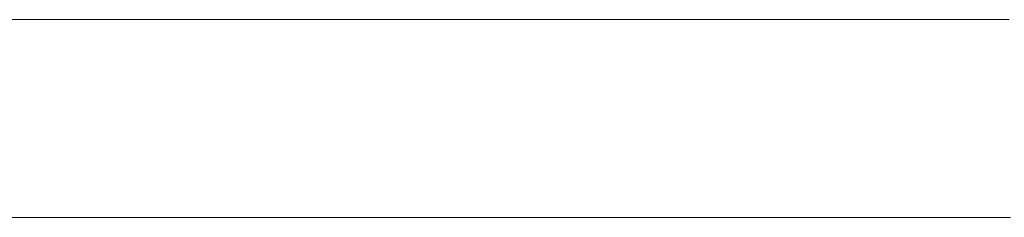
# Model space of a CAD drawing. Units: millimetres. Extents: x 0 to 24042, y 0 to 16800.
# Drawn here: x 16584 to 16654, y 1148 to 1162 of the extents above; entities that cross this region are included whole.
import ezdxf

# ---------------------------------------------------------------- set-up
doc = ezdxf.new("R2010")
doc.units = ezdxf.units.MM
doc.header["$MEASUREMENT"] = 0
doc.layers.add('(1) Shape lines', color=7, linetype='Continuous', lineweight=35)

# ---------------------------------------------------------------- blocks, each defined once
blk = doc.blocks.new('HATCH_188_8fccdc81-8460-427d-800d-de63e22dd6fd')
at = {"layer": '(1) Shape lines', "color": 0, "lineweight": 9}
for p, q in [((16590.847, 1162), (16574.164, 1162)), ((16590.847, 1148), (16575.025, 1148))]:
    blk.add_line(p, q, dxfattribs=at)
blk = doc.blocks.new('HATCH_191_6434450c-5a5b-43b4-9b3f-418bce8ae219')
at = {"layer": '(1) Shape lines', "color": 0, "lineweight": 9}
for p, q in [((16591.179, 1162), (16590.847, 1162)), ((16591.329, 1148), (16590.847, 1148))]:
    blk.add_line(p, q, dxfattribs=at)
blk = doc.blocks.new('HATCH_192_3cb73678-4a79-4f18-b69f-1e8e17a65ce1')
at = {"layer": '(1) Shape lines', "color": 0, "lineweight": 9}
for p, q in [((16594.12, 1162), (16591.179, 1162)), ((16594.12, 1148), (16591.329, 1148))]:
    blk.add_line(p, q, dxfattribs=at)
blk = doc.blocks.new('HATCH_195_12dc1156-4592-4336-8f2a-42bb3bbbbf9f')
at = {"layer": '(1) Shape lines', "color": 0, "lineweight": 9}
for p, q in [((16594.204, 1162), (16594.12, 1162)), ((16594.24, 1148), (16594.12, 1148))]:
    blk.add_line(p, q, dxfattribs=at)
blk = doc.blocks.new('HATCH_196_9071c5dc-49f5-4130-b806-617374160499')
at = {"layer": '(1) Shape lines', "color": 0, "lineweight": 9}
for p, q in [((16594.918, 1162), (16594.204, 1162)), ((16594.918, 1148), (16594.24, 1148))]:
    blk.add_line(p, q, dxfattribs=at)
blk = doc.blocks.new('HATCH_199_c13e2cc7-7515-41ba-9a75-1dbe1f7898d5')
at = {"layer": '(1) Shape lines', "color": 0, "lineweight": 9}
for p, q in [((16595.745, 1162), (16594.918, 1162)), ((16596.1, 1148), (16594.918, 1148))]:
    blk.add_line(p, q, dxfattribs=at)
blk = doc.blocks.new('HATCH_200_154ad88f-bbfe-4061-969a-a551198c9738')
at = {"layer": '(1) Shape lines', "color": 0, "lineweight": 9}
for p, q in [((16603.04, 1162), (16595.745, 1162)), ((16603.04, 1148), (16596.1, 1148))]:
    blk.add_line(p, q, dxfattribs=at)
blk = doc.blocks.new('HATCH_205_8ecd3f4f-c1da-4302-855d-46307611f037')
at = {"layer": '(1) Shape lines', "color": 0, "lineweight": 9}
for p, q in [((16603.598, 1162), (16603.04, 1162)), ((16603.816, 1148), (16603.04, 1148))]:
    blk.add_line(p, q, dxfattribs=at)
blk = doc.blocks.new('HATCH_206_2ac35318-66b6-4de5-a6a2-b0b9c272bacc')
at = {"layer": '(1) Shape lines', "color": 0, "lineweight": 9}
for p, q in [((16608.198, 1162), (16603.598, 1162)), ((16608.198, 1148), (16603.816, 1148))]:
    blk.add_line(p, q, dxfattribs=at)
blk = doc.blocks.new('HATCH_211_0e6778a3-54e5-4c0b-b08b-96b86a7dfc0e')
at = {"layer": '(1) Shape lines', "color": 0, "lineweight": 9}
for p, q in [((16608.331, 1162), (16608.198, 1162)), ((16608.38, 1148), (16608.198, 1148))]:
    blk.add_line(p, q, dxfattribs=at)
blk = doc.blocks.new('HATCH_212_4d0e5823-4eda-4ba2-a7f0-f16f4a8e9232')
at = {"layer": '(1) Shape lines', "color": 0, "lineweight": 9}
for p, q in [((16609.375, 1162), (16608.331, 1162)), ((16609.375, 1148), (16608.38, 1148))]:
    blk.add_line(p, q, dxfattribs=at)
blk = doc.blocks.new('HATCH_217_7c518218-547a-4474-aff1-e54832dec52b')
at = {"layer": '(1) Shape lines', "color": 0, "lineweight": 9}
for p, q in [((16609.636, 1162), (16609.375, 1162)), ((16609.732, 1148), (16609.375, 1148))]:
    blk.add_line(p, q, dxfattribs=at)
blk = doc.blocks.new('HATCH_218_5faf5c33-560f-46b3-82c0-38f31b4b7d1e')
at = {"layer": '(1) Shape lines', "color": 0, "lineweight": 9}
for p, q in [((16611.685, 1162), (16609.636, 1162)), ((16611.685, 1148), (16609.732, 1148))]:
    blk.add_line(p, q, dxfattribs=at)
blk = doc.blocks.new('HATCH_223_fe145d30-6833-47e1-957b-96685c59628c')
at = {"layer": '(1) Shape lines', "color": 0, "lineweight": 9}
for p, q in [((16611.906, 1162), (16611.685, 1162)), ((16611.984, 1148), (16611.685, 1148))]:
    blk.add_line(p, q, dxfattribs=at)
blk = doc.blocks.new('HATCH_224_3192c93b-c807-4412-a3ef-bd5d67a797c7')
at = {"layer": '(1) Shape lines', "color": 0, "lineweight": 9}
for p, q in [((16613.619, 1162), (16611.906, 1162)), ((16613.619, 1148), (16611.984, 1148))]:
    blk.add_line(p, q, dxfattribs=at)
blk = doc.blocks.new('HATCH_229_9a53ee47-a583-4394-bf86-8d50d23b5545')
at = {"layer": '(1) Shape lines', "color": 0, "lineweight": 9}
for p, q in [((16613.896, 1162), (16613.619, 1162)), ((16613.992, 1148), (16613.619, 1148))]:
    blk.add_line(p, q, dxfattribs=at)
blk = doc.blocks.new('HATCH_230_50f46d54-ffa3-4900-b472-846c0e4825b6')
at = {"layer": '(1) Shape lines', "color": 0, "lineweight": 9}
for p, q in [((16616.052, 1162), (16613.896, 1162)), ((16616.052, 1148), (16613.992, 1148))]:
    blk.add_line(p, q, dxfattribs=at)
blk = doc.blocks.new('HATCH_235_3d5f501d-08a5-4e8b-89da-57500ed44a58')
at = {"layer": '(1) Shape lines', "color": 0, "lineweight": 9}
for p, q in [((16616.144, 1162), (16616.052, 1162)), ((16616.175, 1148), (16616.052, 1148))]:
    blk.add_line(p, q, dxfattribs=at)
blk = doc.blocks.new('HATCH_236_9a644f32-d291-4ae4-9e09-43c6dba81f61')
at = {"layer": '(1) Shape lines', "color": 0, "lineweight": 9}
for p, q in [((16616.854, 1162), (16616.144, 1162)), ((16616.854, 1148), (16616.175, 1148))]:
    blk.add_line(p, q, dxfattribs=at)
blk = doc.blocks.new('HATCH_241_75ff9da6-ca27-4d17-8d79-9014332f2365')
at = {"layer": '(1) Shape lines', "color": 0, "lineweight": 9}
for p, q in [((16617.051, 1162), (16616.854, 1162)), ((16617.118, 1148), (16616.854, 1148))]:
    blk.add_line(p, q, dxfattribs=at)
blk = doc.blocks.new('HATCH_242_14942a1f-eb6c-4967-9105-85c34daff998')
at = {"layer": '(1) Shape lines', "color": 0, "lineweight": 9}
for p, q in [((16618.623, 1162), (16617.051, 1162)), ((16618.623, 1148), (16617.118, 1148))]:
    blk.add_line(p, q, dxfattribs=at)
blk = doc.blocks.new('HATCH_245_a9350892-7640-4d68-8b7f-e4493d7ec3f0')
at = {"layer": '(1) Shape lines', "color": 0, "lineweight": 9}
for p, q in [((16619.565, 1162), (16618.623, 1162)), ((16619.883, 1148), (16618.623, 1148))]:
    blk.add_line(p, q, dxfattribs=at)
blk = doc.blocks.new('HATCH_246_7a1c4b86-013d-4db5-bc3e-bf09e5c2f72c')
at = {"layer": '(1) Shape lines', "color": 0, "lineweight": 9}
for p, q in [((16630.435, 1162), (16619.565, 1162)), ((16630.435, 1148), (16619.883, 1148))]:
    blk.add_line(p, q, dxfattribs=at)
blk = doc.blocks.new('HATCH_251_5cbb0424-05bb-4226-8448-26535cb4b1f0')
at = {"layer": '(1) Shape lines', "color": 0, "lineweight": 9}
for p, q in [((16630.857, 1162), (16630.435, 1162)), ((16630.989, 1148), (16630.435, 1148))]:
    blk.add_line(p, q, dxfattribs=at)
blk = doc.blocks.new('HATCH_252_456ecfdf-f24d-4637-87f9-e0bb00a1bff5')
at = {"layer": '(1) Shape lines', "color": 0, "lineweight": 9}
for p, q in [((16635.358, 1162), (16630.857, 1162)), ((16635.358, 1148), (16630.989, 1148))]:
    blk.add_line(p, q, dxfattribs=at)
blk = doc.blocks.new('HATCH_257_e91befaa-12f3-45fb-b52c-c6076f794f63')
at = {"layer": '(1) Shape lines', "color": 0, "lineweight": 9}
for p, q in [((16635.658, 1162), (16635.358, 1162)), ((16635.748, 1148), (16635.358, 1148))]:
    blk.add_line(p, q, dxfattribs=at)
blk = doc.blocks.new('HATCH_258_5a8dd082-fa5d-4c66-a18d-bcfc1598f968')
at = {"layer": '(1) Shape lines', "color": 0, "lineweight": 9}
for p, q in [((16638.75, 1162), (16635.658, 1162)), ((16638.75, 1148), (16635.748, 1148))]:
    blk.add_line(p, q, dxfattribs=at)
blk = doc.blocks.new('HATCH_263_994cd8de-910d-467c-a28e-e3ebadd5944a')
at = {"layer": '(1) Shape lines', "color": 0, "lineweight": 9}
for p, q in [((16638.765, 1162), (16638.75, 1162)), ((16638.769, 1148), (16638.75, 1148))]:
    blk.add_line(p, q, dxfattribs=at)
blk = doc.blocks.new('HATCH_264_4564a98e-6640-474e-b34f-c4bdcd6933d5')
at = {"layer": '(1) Shape lines', "color": 0, "lineweight": 9}
for p, q in [((16638.914, 1162), (16638.765, 1162)), ((16638.914, 1148), (16638.769, 1148))]:
    blk.add_line(p, q, dxfattribs=at)
blk = doc.blocks.new('HATCH_269_68bbcb8a-69a6-4dd0-b5b0-09c522afbb68')
at = {"layer": '(1) Shape lines', "color": 0, "lineweight": 9}
for p, q in [((16638.966, 1162), (16638.914, 1162)), ((16638.981, 1148), (16638.914, 1148))]:
    blk.add_line(p, q, dxfattribs=at)
blk = doc.blocks.new('HATCH_270_694d064f-51b8-4ea6-bd07-6f5c8d799f5f')
at = {"layer": '(1) Shape lines', "color": 0, "lineweight": 9}
for p, q in [((16639.491, 1162), (16638.966, 1162)), ((16639.491, 1148), (16638.981, 1148))]:
    blk.add_line(p, q, dxfattribs=at)
blk = doc.blocks.new('HATCH_275_0f7c0a77-5776-48ca-9893-d68938c0ef18')
at = {"layer": '(1) Shape lines', "color": 0, "lineweight": 9}
for p, q in [((16639.6, 1162), (16639.491, 1162)), ((16639.632, 1148), (16639.491, 1148))]:
    blk.add_line(p, q, dxfattribs=at)
blk = doc.blocks.new('HATCH_276_17ea2dae-5fee-42bb-b855-1e906c6896b5')
at = {"layer": '(1) Shape lines', "color": 0, "lineweight": 9}
for p, q in [((16640.709, 1162), (16639.6, 1162)), ((16640.709, 1148), (16639.632, 1148))]:
    blk.add_line(p, q, dxfattribs=at)
blk = doc.blocks.new('HATCH_281_8c615e7f-de95-4c50-998c-46a0a8582f20')
at = {"layer": '(1) Shape lines', "color": 0, "lineweight": 9}
for p, q in [((16640.724, 1162), (16640.709, 1162)), ((16640.728, 1148), (16640.709, 1148))]:
    blk.add_line(p, q, dxfattribs=at)
blk = doc.blocks.new('HATCH_282_6807bdd4-c673-4740-9fad-a7675381aace')
at = {"layer": '(1) Shape lines', "color": 0, "lineweight": 9}
for p, q in [((16640.872, 1162), (16640.724, 1162)), ((16640.872, 1148), (16640.728, 1148))]:
    blk.add_line(p, q, dxfattribs=at)
blk = doc.blocks.new('HATCH_287_bb2d1990-4e12-4554-8582-f6fb9e3b6d9d')
at = {"layer": '(1) Shape lines', "color": 0, "lineweight": 9}
for p, q in [((16640.875, 1162), (16640.872, 1162)), ((16640.876, 1148), (16640.872, 1148))]:
    blk.add_line(p, q, dxfattribs=at)
blk = doc.blocks.new('HATCH_288_bac756b8-5a77-4812-84b9-638b53dbd373')
at = {"layer": '(1) Shape lines', "color": 0, "lineweight": 9}
for p, q in [((16640.901, 1162), (16640.875, 1162)), ((16640.901, 1148), (16640.876, 1148))]:
    blk.add_line(p, q, dxfattribs=at)
blk = doc.blocks.new('HATCH_293_a6abae98-76c1-487b-9d18-a7c562a298cd')
at = {"layer": '(1) Shape lines', "color": 0, "lineweight": 9}
for p, q in [((16641.045, 1162), (16640.901, 1162)), ((16641.087, 1148), (16640.901, 1148))]:
    blk.add_line(p, q, dxfattribs=at)
blk = doc.blocks.new('HATCH_294_69ada0ad-1909-490c-91c7-6fce79a06561')
at = {"layer": '(1) Shape lines', "color": 0, "lineweight": 9}
for p, q in [((16642.495, 1162), (16641.045, 1162)), ((16642.495, 1148), (16641.087, 1148))]:
    blk.add_line(p, q, dxfattribs=at)
blk = doc.blocks.new('HATCH_299_6e4de3b8-7e67-43c4-9ce4-4e97f87ffe2e')
at = {"layer": '(1) Shape lines', "color": 0, "lineweight": 9}
for p, q in [((16642.514, 1162), (16642.495, 1162)), ((16642.52, 1148), (16642.495, 1148))]:
    blk.add_line(p, q, dxfattribs=at)
blk = doc.blocks.new('HATCH_300_aabeea01-b112-47a3-87f7-fe75cb2e01cb')
at = {"layer": '(1) Shape lines', "color": 0, "lineweight": 9}
for p, q in [((16642.705, 1162), (16642.514, 1162)), ((16642.705, 1148), (16642.52, 1148))]:
    blk.add_line(p, q, dxfattribs=at)
blk = doc.blocks.new('HATCH_305_dcfa095f-c673-42fe-b66f-7720e657e433')
at = {"layer": '(1) Shape lines', "color": 0, "lineweight": 9}
for p, q in [((16642.808, 1162), (16642.705, 1162)), ((16642.838, 1148), (16642.705, 1148))]:
    blk.add_line(p, q, dxfattribs=at)
blk = doc.blocks.new('HATCH_306_76af8985-d593-4870-b399-6923f6a8decd')
at = {"layer": '(1) Shape lines', "color": 0, "lineweight": 9}
for p, q in [((16643.842, 1162), (16642.808, 1162)), ((16643.842, 1148), (16642.838, 1148))]:
    blk.add_line(p, q, dxfattribs=at)
blk = doc.blocks.new('HATCH_311_7b068efb-35f5-4433-934f-cc10e3aa8862')
at = {"layer": '(1) Shape lines', "color": 0, "lineweight": 9}
for p, q in [((16643.867, 1162), (16643.842, 1162)), ((16643.874, 1148), (16643.842, 1148))]:
    blk.add_line(p, q, dxfattribs=at)
blk = doc.blocks.new('HATCH_312_ea2b156b-4f74-435e-8237-182db1e3b7c8')
at = {"layer": '(1) Shape lines', "color": 0, "lineweight": 9}
for p, q in [((16644.115, 1162), (16643.867, 1162)), ((16644.115, 1148), (16643.874, 1148))]:
    blk.add_line(p, q, dxfattribs=at)
blk = doc.blocks.new('HATCH_317_f218076f-30b3-431e-ab79-b79824858f64')
at = {"layer": '(1) Shape lines', "color": 0, "lineweight": 9}
for p, q in [((16644.134, 1162), (16644.115, 1162)), ((16644.14, 1148), (16644.115, 1148))]:
    blk.add_line(p, q, dxfattribs=at)
blk = doc.blocks.new('HATCH_318_a186a31c-eb11-4ae0-9fa1-cd682e904de3')
at = {"layer": '(1) Shape lines', "color": 0, "lineweight": 9}
for p, q in [((16644.331, 1162), (16644.134, 1162)), ((16644.331, 1148), (16644.14, 1148))]:
    blk.add_line(p, q, dxfattribs=at)
blk = doc.blocks.new('HATCH_323_8003a729-83c2-4d2b-877b-0fe28326b8d6')
at = {"layer": '(1) Shape lines', "color": 0, "lineweight": 9}
for p, q in [((16644.445, 1162), (16644.331, 1162)), ((16644.478, 1148), (16644.331, 1148))]:
    blk.add_line(p, q, dxfattribs=at)
blk = doc.blocks.new('HATCH_324_0e741d66-2667-41c4-97e1-6f340c3c57bd')
at = {"layer": '(1) Shape lines', "color": 0, "lineweight": 9}
for p, q in [((16645.574, 1162), (16644.445, 1162)), ((16645.574, 1148), (16644.478, 1148))]:
    blk.add_line(p, q, dxfattribs=at)
blk = doc.blocks.new('HATCH_329_71a2ceae-9a4a-4e9e-9b87-726b2164f54f')
at = {"layer": '(1) Shape lines', "color": 0, "lineweight": 9}
for p, q in [((16645.594, 1162), (16645.574, 1162)), ((16645.6, 1148), (16645.574, 1148))]:
    blk.add_line(p, q, dxfattribs=at)
blk = doc.blocks.new('HATCH_330_525e41e8-06a4-49ab-ae32-cf29a08921f9')
at = {"layer": '(1) Shape lines', "color": 0, "lineweight": 9}
for p, q in [((16645.79, 1162), (16645.594, 1162)), ((16645.79, 1148), (16645.6, 1148))]:
    blk.add_line(p, q, dxfattribs=at)
blk = doc.blocks.new('HATCH_335_3db54ae1-d4e6-47ae-9a9b-d6221b49c0c9')
at = {"layer": '(1) Shape lines', "color": 0, "lineweight": 9}
for p, q in [((16645.836, 1162), (16645.79, 1162)), ((16645.85, 1148), (16645.79, 1148))]:
    blk.add_line(p, q, dxfattribs=at)
blk = doc.blocks.new('HATCH_336_a651ffee-c40b-46ee-aed0-8bb42a5acc04')
at = {"layer": '(1) Shape lines', "color": 0, "lineweight": 9}
for p, q in [((16646.299, 1162), (16645.836, 1162)), ((16646.299, 1148), (16645.85, 1148))]:
    blk.add_line(p, q, dxfattribs=at)
blk = doc.blocks.new('HATCH_341_775af6ea-00d9-446f-9c38-2530df99ce97')
at = {"layer": '(1) Shape lines', "color": 0, "lineweight": 9}
for p, q in [((16646.352, 1162), (16646.299, 1162)), ((16646.368, 1148), (16646.299, 1148))]:
    blk.add_line(p, q, dxfattribs=at)
blk = doc.blocks.new('HATCH_342_c3481a76-2e58-482e-a336-766a93473dc9')
at = {"layer": '(1) Shape lines', "color": 0, "lineweight": 9}
for p, q in [((16646.88, 1162), (16646.352, 1162)), ((16646.88, 1148), (16646.368, 1148))]:
    blk.add_line(p, q, dxfattribs=at)
blk = doc.blocks.new('HATCH_347_ee4036ea-1cd3-4efa-ab98-4df818bb5aef')
at = {"layer": '(1) Shape lines', "color": 0, "lineweight": 9}
for p, q in [((16646.899, 1162), (16646.88, 1162)), ((16646.904, 1148), (16646.88, 1148))]:
    blk.add_line(p, q, dxfattribs=at)
blk = doc.blocks.new('HATCH_348_a6a3337d-2804-40f8-9a4b-1d2fce3ecd47')
at = {"layer": '(1) Shape lines', "color": 0, "lineweight": 9}
for p, q in [((16647.087, 1162), (16646.899, 1162)), ((16647.087, 1148), (16646.904, 1148))]:
    blk.add_line(p, q, dxfattribs=at)
blk = doc.blocks.new('HATCH_353_63495823-4b76-47fe-bddf-d56608e6dbd7')
at = {"layer": '(1) Shape lines', "color": 0, "lineweight": 9}
for p, q in [((16647.175, 1162), (16647.087, 1162)), ((16647.2, 1148), (16647.087, 1148))]:
    blk.add_line(p, q, dxfattribs=at)
blk = doc.blocks.new('HATCH_354_2c13123c-7f9c-4a39-9984-b9bbcca7c7b0')
at = {"layer": '(1) Shape lines', "color": 0, "lineweight": 9}
for p, q in [((16648.039, 1162), (16647.175, 1162)), ((16648.039, 1148), (16647.2, 1148))]:
    blk.add_line(p, q, dxfattribs=at)
blk = doc.blocks.new('HATCH_359_f1cfc1ee-5fc3-48e5-b010-b3c11d12e468')
at = {"layer": '(1) Shape lines', "color": 0, "lineweight": 9}
for p, q in [((16648.056, 1162), (16648.039, 1162)), ((16648.061, 1148), (16648.039, 1148))]:
    blk.add_line(p, q, dxfattribs=at)
blk = doc.blocks.new('HATCH_360_771e31e9-c0df-4c76-b4f8-6edb9154dbb3')
at = {"layer": '(1) Shape lines', "color": 0, "lineweight": 9}
for p, q in [((16648.231, 1162), (16648.056, 1162)), ((16648.231, 1148), (16648.061, 1148))]:
    blk.add_line(p, q, dxfattribs=at)
blk = doc.blocks.new('HATCH_365_2fb35a10-208e-418d-8c94-b741f7c45529')
at = {"layer": '(1) Shape lines', "color": 0, "lineweight": 9}
for p, q in [((16648.236, 1162), (16648.231, 1162)), ((16648.237, 1148), (16648.231, 1148))]:
    blk.add_line(p, q, dxfattribs=at)
blk = doc.blocks.new('HATCH_366_8dd0551d-e304-46b1-b44d-c481e25dfc0d')
at = {"layer": '(1) Shape lines', "color": 0, "lineweight": 9}
for p, q in [((16648.28, 1162), (16648.236, 1162)), ((16648.28, 1148), (16648.237, 1148))]:
    blk.add_line(p, q, dxfattribs=at)
blk = doc.blocks.new('HATCH_371_ebbe96b4-fd9e-4ae0-b036-b2902566e94c')
at = {"layer": '(1) Shape lines', "color": 0, "lineweight": 9}
for p, q in [((16648.35, 1162), (16648.28, 1162)), ((16648.37, 1148), (16648.28, 1148))]:
    blk.add_line(p, q, dxfattribs=at)
blk = doc.blocks.new('HATCH_372_0d765aa9-7ab9-44da-afe6-8240819fc770')
at = {"layer": '(1) Shape lines', "color": 0, "lineweight": 9}
for p, q in [((16649.033, 1162), (16648.35, 1162)), ((16649.033, 1148), (16648.37, 1148))]:
    blk.add_line(p, q, dxfattribs=at)
blk = doc.blocks.new('HATCH_377_7ab57307-b7f5-4b74-9bf3-aa3c64f81b80')
at = {"layer": '(1) Shape lines', "color": 0, "lineweight": 9}
for p, q in [((16649.035, 1162), (16649.033, 1162)), ((16649.036, 1148), (16649.033, 1148))]:
    blk.add_line(p, q, dxfattribs=at)
blk = doc.blocks.new('HATCH_378_ae38ce69-3f63-4948-add1-03ba35003d0e')
at = {"layer": '(1) Shape lines', "color": 0, "lineweight": 9}
for p, q in [((16649.056, 1162), (16649.035, 1162)), ((16649.056, 1148), (16649.036, 1148))]:
    blk.add_line(p, q, dxfattribs=at)
blk = doc.blocks.new('HATCH_383_9b8146f5-7cde-4acb-b60a-4ec0fd9f3875')
at = {"layer": '(1) Shape lines', "color": 0, "lineweight": 9}
for p, q in [((16649.072, 1162), (16649.056, 1162)), ((16649.077, 1148), (16649.056, 1148))]:
    blk.add_line(p, q, dxfattribs=at)
blk = doc.blocks.new('HATCH_384_8ceee3a7-669f-48d5-8b3e-a754e71008b8')
at = {"layer": '(1) Shape lines', "color": 0, "lineweight": 9}
for p, q in [((16649.23, 1162), (16649.072, 1162)), ((16649.23, 1148), (16649.077, 1148))]:
    blk.add_line(p, q, dxfattribs=at)
blk = doc.blocks.new('HATCH_389_1e169ebe-b7b3-40d3-932b-d3ddf1b1c3da')
at = {"layer": '(1) Shape lines', "color": 0, "lineweight": 9}
for p, q in [((16649.285, 1162), (16649.23, 1162)), ((16649.3, 1148), (16649.23, 1148))]:
    blk.add_line(p, q, dxfattribs=at)
blk = doc.blocks.new('HATCH_390_50aa9314-daef-4fc0-8dc2-4e77824680fb')
at = {"layer": '(1) Shape lines', "color": 0, "lineweight": 9}
for p, q in [((16649.821, 1162), (16649.285, 1162)), ((16649.821, 1148), (16649.3, 1148))]:
    blk.add_line(p, q, dxfattribs=at)
blk = doc.blocks.new('HATCH_395_f85cefec-bc82-4c6c-8363-26b83bae94db')
at = {"layer": '(1) Shape lines', "color": 0, "lineweight": 9}
for p, q in [((16649.832, 1162), (16649.821, 1162)), ((16649.835, 1148), (16649.821, 1148))]:
    blk.add_line(p, q, dxfattribs=at)
blk = doc.blocks.new('HATCH_396_dbba022d-1ef3-4699-8fd7-ef2d4db45a3e')
at = {"layer": '(1) Shape lines', "color": 0, "lineweight": 9}
for p, q in [((16649.94, 1162), (16649.832, 1162)), ((16649.94, 1148), (16649.835, 1148))]:
    blk.add_line(p, q, dxfattribs=at)
blk = doc.blocks.new('HATCH_401_a92ecbcd-780d-4186-a087-eeee8be8dd36')
at = {"layer": '(1) Shape lines', "color": 0, "lineweight": 9}
for p, q in [((16649.954, 1162), (16649.94, 1162)), ((16649.958, 1148), (16649.94, 1148))]:
    blk.add_line(p, q, dxfattribs=at)
blk = doc.blocks.new('HATCH_402_4b3b4137-bd25-417e-891b-67e7faa5583c')
at = {"layer": '(1) Shape lines', "color": 0, "lineweight": 9}
for p, q in [((16650.091, 1162), (16649.954, 1162)), ((16650.091, 1148), (16649.958, 1148))]:
    blk.add_line(p, q, dxfattribs=at)
blk = doc.blocks.new('HATCH_407_f9d73dff-115e-4962-bd4b-ce50e4c610d6')
at = {"layer": '(1) Shape lines', "color": 0, "lineweight": 9}
for p, q in [((16650.147, 1162), (16650.091, 1162)), ((16650.163, 1148), (16650.091, 1148))]:
    blk.add_line(p, q, dxfattribs=at)
blk = doc.blocks.new('HATCH_408_c1c6f54e-eedf-4c14-9470-15590e4f54e6')
at = {"layer": '(1) Shape lines', "color": 0, "lineweight": 9}
for p, q in [((16650.695, 1162), (16650.147, 1162)), ((16650.695, 1148), (16650.163, 1148))]:
    blk.add_line(p, q, dxfattribs=at)
blk = doc.blocks.new('HATCH_413_1ed33f6a-fc78-4763-9efe-376cb1fd0d2a')
at = {"layer": '(1) Shape lines', "color": 0, "lineweight": 9}
for p, q in [((16650.707, 1162), (16650.695, 1162)), ((16650.711, 1148), (16650.695, 1148))]:
    blk.add_line(p, q, dxfattribs=at)
blk = doc.blocks.new('HATCH_414_60287807-1c48-4077-98ee-24ae00e74db4')
at = {"layer": '(1) Shape lines', "color": 0, "lineweight": 9}
for p, q in [((16650.821, 1162), (16650.707, 1162)), ((16650.821, 1148), (16650.711, 1148))]:
    blk.add_line(p, q, dxfattribs=at)
blk = doc.blocks.new('HATCH_419_b9b6a2d5-56e9-4b87-8794-d95de5cfcdae')
at = {"layer": '(1) Shape lines', "color": 0, "lineweight": 9}
for p, q in [((16650.834, 1162), (16650.821, 1162)), ((16650.837, 1148), (16650.821, 1148))]:
    blk.add_line(p, q, dxfattribs=at)
blk = doc.blocks.new('HATCH_420_934dfe34-3623-4221-aa87-f717934ae5e0')
at = {"layer": '(1) Shape lines', "color": 0, "lineweight": 9}
for p, q in [((16650.956, 1162), (16650.834, 1162)), ((16650.956, 1148), (16650.837, 1148))]:
    blk.add_line(p, q, dxfattribs=at)
blk = doc.blocks.new('HATCH_425_4dff19fa-9ce3-4fb7-9a7e-635d4db2f1bb')
at = {"layer": '(1) Shape lines', "color": 0, "lineweight": 9}
for p, q in [((16650.991, 1162), (16650.956, 1162)), ((16651.001, 1148), (16650.956, 1148))]:
    blk.add_line(p, q, dxfattribs=at)
blk = doc.blocks.new('HATCH_426_a6a28771-a812-4d3b-ad07-6548a77feb32')
at = {"layer": '(1) Shape lines', "color": 0, "lineweight": 9}
for p, q in [((16651.329, 1162), (16650.991, 1162)), ((16651.329, 1148), (16651.001, 1148))]:
    blk.add_line(p, q, dxfattribs=at)
blk = doc.blocks.new('HATCH_431_8dcf792e-b655-41a3-92ed-82f6e134471a')
at = {"layer": '(1) Shape lines', "color": 0, "lineweight": 9}
for p, q in [((16651.339, 1162), (16651.329, 1162)), ((16651.341, 1148), (16651.329, 1148))]:
    blk.add_line(p, q, dxfattribs=at)
blk = doc.blocks.new('HATCH_432_e55a2d2a-b4ce-4595-a6e7-cccb137d69d1')
at = {"layer": '(1) Shape lines', "color": 0, "lineweight": 9}
for p, q in [((16651.43, 1162), (16651.339, 1162)), ((16651.43, 1148), (16651.341, 1148))]:
    blk.add_line(p, q, dxfattribs=at)
blk = doc.blocks.new('HATCH_437_ce246249-6942-4df1-941a-f85c0fee3c6d')
at = {"layer": '(1) Shape lines', "color": 0, "lineweight": 9}
for p, q in [((16651.457, 1162), (16651.43, 1162)), ((16651.465, 1148), (16651.43, 1148))]:
    blk.add_line(p, q, dxfattribs=at)
blk = doc.blocks.new('HATCH_438_24b13ce6-9a70-4d27-9090-26fdf57b31c9')
at = {"layer": '(1) Shape lines', "color": 0, "lineweight": 9}
for p, q in [((16651.723, 1162), (16651.457, 1162)), ((16651.723, 1148), (16651.465, 1148))]:
    blk.add_line(p, q, dxfattribs=at)
blk = doc.blocks.new('HATCH_443_208aa9a9-0b8d-42b5-8bc0-da230f7e604c')
at = {"layer": '(1) Shape lines', "color": 0, "lineweight": 9}
for p, q in [((16651.735, 1162), (16651.723, 1162)), ((16651.738, 1148), (16651.723, 1148))]:
    blk.add_line(p, q, dxfattribs=at)
blk = doc.blocks.new('HATCH_444_1102021a-fb37-40ad-b4da-5feee4f8fce2')
at = {"layer": '(1) Shape lines', "color": 0, "lineweight": 9}
for p, q in [((16651.848, 1162), (16651.735, 1162)), ((16651.848, 1148), (16651.738, 1148))]:
    blk.add_line(p, q, dxfattribs=at)
blk = doc.blocks.new('HATCH_449_58bce4ce-32b5-4969-83bc-57c9b76b28da')
at = {"layer": '(1) Shape lines', "color": 0, "lineweight": 9}
for p, q in [((16651.887, 1162), (16651.848, 1162)), ((16651.898, 1148), (16651.848, 1148))]:
    blk.add_line(p, q, dxfattribs=at)
blk = doc.blocks.new('HATCH_450_0efc51ac-e374-41c0-9cca-45462bcaba5a')
at = {"layer": '(1) Shape lines', "color": 0, "lineweight": 9}
for p, q in [((16652.258, 1162), (16651.887, 1162)), ((16652.258, 1148), (16651.898, 1148))]:
    blk.add_line(p, q, dxfattribs=at)
blk = doc.blocks.new('HATCH_455_7da0afa2-e7a8-4369-ae87-632203187753')
at = {"layer": '(1) Shape lines', "color": 0, "lineweight": 9}
for p, q in [((16652.262, 1162), (16652.258, 1162)), ((16652.263, 1148), (16652.258, 1148))]:
    blk.add_line(p, q, dxfattribs=at)
blk = doc.blocks.new('HATCH_456_097b2214-ac74-4ca1-8eb0-184ad99590d3')
at = {"layer": '(1) Shape lines', "color": 0, "lineweight": 9}
for p, q in [((16652.294, 1162), (16652.262, 1162)), ((16652.294, 1148), (16652.263, 1148))]:
    blk.add_line(p, q, dxfattribs=at)
blk = doc.blocks.new('HATCH_461_d4dc8921-ed8c-43fe-b8b7-06f3c69340fe')
at = {"layer": '(1) Shape lines', "color": 0, "lineweight": 9}
for p, q in [((16652.295, 1162), (16652.294, 1162)), ((16652.296, 1148), (16652.294, 1148))]:
    blk.add_line(p, q, dxfattribs=at)
blk = doc.blocks.new('HATCH_462_4ec35b6e-5923-4c4e-be12-012e60031e88')
at = {"layer": '(1) Shape lines', "color": 0, "lineweight": 9}
for p, q in [((16652.31, 1162), (16652.295, 1162)), ((16652.31, 1148), (16652.296, 1148))]:
    blk.add_line(p, q, dxfattribs=at)
blk = doc.blocks.new('HATCH_467_445729ca-6134-4ec1-b765-2d15761b5b59')
at = {"layer": '(1) Shape lines', "color": 0, "lineweight": 9}
for p, q in [((16652.354, 1162), (16652.31, 1162)), ((16652.366, 1148), (16652.31, 1148))]:
    blk.add_line(p, q, dxfattribs=at)
blk = doc.blocks.new('HATCH_468_e685220f-53e3-4735-9710-44b4cfec8975')
at = {"layer": '(1) Shape lines', "color": 0, "lineweight": 9}
for p, q in [((16652.778, 1162), (16652.354, 1162)), ((16652.778, 1148), (16652.366, 1148))]:
    blk.add_line(p, q, dxfattribs=at)
blk = doc.blocks.new('HATCH_473_456b223e-f2cd-4579-9457-17a36e46d7b4')
at = {"layer": '(1) Shape lines', "color": 0, "lineweight": 9}
for p, q in [((16652.779, 1162), (16652.778, 1162)), ((16652.78, 1148), (16652.778, 1148))]:
    blk.add_line(p, q, dxfattribs=at)
blk = doc.blocks.new('HATCH_474_9aec3943-a840-4f55-adc1-76bf4ef7db74')
at = {"layer": '(1) Shape lines', "color": 0, "lineweight": 9}
for p, q in [((16652.793, 1162), (16652.779, 1162)), ((16652.793, 1148), (16652.78, 1148))]:
    blk.add_line(p, q, dxfattribs=at)
blk = doc.blocks.new('HATCH_479_1868d7cc-3f9d-45e1-88a0-6c8e7daf46c6')
at = {"layer": '(1) Shape lines', "color": 0, "lineweight": 9}
for p, q in [((16652.806, 1162), (16652.793, 1162)), ((16652.81, 1148), (16652.793, 1148))]:
    blk.add_line(p, q, dxfattribs=at)
blk = doc.blocks.new('HATCH_480_e0ba1fe7-624c-478f-9724-8c0396dfdaab')
at = {"layer": '(1) Shape lines', "color": 0, "lineweight": 9}
for p, q in [((16652.94, 1162), (16652.806, 1162)), ((16652.94, 1148), (16652.81, 1148))]:
    blk.add_line(p, q, dxfattribs=at)
blk = doc.blocks.new('HATCH_483_b48891e3-c194-411a-9ea0-c74a6a792886')
at = {"layer": '(1) Shape lines', "color": 0, "lineweight": 9}
for p, q in [((16652.942, 1162), (16652.94, 1162)), ((16652.943, 1148), (16652.94, 1148))]:
    blk.add_line(p, q, dxfattribs=at)
blk = doc.blocks.new('HATCH_484_90979cd9-9041-4d5d-8a99-8787076bf12b')
at = {"layer": '(1) Shape lines', "color": 0, "lineweight": 9}
for p, q in [((16652.964, 1162), (16652.942, 1162)), ((16652.964, 1148), (16652.943, 1148))]:
    blk.add_line(p, q, dxfattribs=at)
blk = doc.blocks.new('HATCH_487_098247fc-3eec-46d3-b80d-c031381e2c92')
at = {"layer": '(1) Shape lines', "color": 0, "lineweight": 9}
for p, q in [((16653.049, 1162), (16652.964, 1162)), ((16653.074, 1148), (16652.964, 1148))]:
    blk.add_line(p, q, dxfattribs=at)
blk = doc.blocks.new('HATCH_488_3e0b6077-d89b-4c0b-b8a6-c6e904619aea')
at = {"layer": '(1) Shape lines', "color": 0, "lineweight": 9}
for p, q in [((16653.873, 1162), (16653.049, 1162)), ((16653.873, 1148), (16653.074, 1148))]:
    blk.add_line(p, q, dxfattribs=at)
blk = doc.blocks.new('HATCH_491_2c89d16f-5827-46cb-a8aa-ce012d82488c')
at = {"layer": '(1) Shape lines', "color": 0, "lineweight": 9}
for p, q in [((16653.879, 1162), (16653.873, 1162)), ((16653.881, 1148), (16653.873, 1148))]:
    blk.add_line(p, q, dxfattribs=at)
blk = doc.blocks.new('HATCH_492_81031d38-fa2b-4164-895a-80a6d64c785a')
at = {"layer": '(1) Shape lines', "color": 0, "lineweight": 9}
for p, q in [((16653.939, 1162), (16653.879, 1162)), ((16653.939, 1148), (16653.881, 1148))]:
    blk.add_line(p, q, dxfattribs=at)
blk = doc.blocks.new('HATCH_497_25043ab9-e2e4-4af3-842e-89e4605f8611')
at = {"layer": '(1) Shape lines', "color": 0, "lineweight": 9}
for p, q in [((16654.304, 1162), (16653.939, 1162)), ((16654.407, 1148), (16653.939, 1148))]:
    blk.add_line(p, q, dxfattribs=at)
blk = doc.blocks.new('GROUP_0_7c00b911-2656-4744-98e3-de2b4ed581d9')
at = {"layer": '(1) Shape lines', "color": 154, "linetype": 'ByBlock'}
for name in ['HATCH_246_7a1c4b86-013d-4db5-bc3e-bf09e5c2f72c', 'HATCH_251_5cbb0424-05bb-4226-8448-26535cb4b1f0', 'HATCH_252_456ecfdf-f24d-4637-87f9-e0bb00a1bff5', 'HATCH_257_e91befaa-12f3-45fb-b52c-c6076f794f63', 'HATCH_258_5a8dd082-fa5d-4c66-a18d-bcfc1598f968', 'HATCH_263_994cd8de-910d-467c-a28e-e3ebadd5944a', 'HATCH_264_4564a98e-6640-474e-b34f-c4bdcd6933d5', 'HATCH_269_68bbcb8a-69a6-4dd0-b5b0-09c522afbb68', 'HATCH_270_694d064f-51b8-4ea6-bd07-6f5c8d799f5f', 'HATCH_275_0f7c0a77-5776-48ca-9893-d68938c0ef18', 'HATCH_276_17ea2dae-5fee-42bb-b855-1e906c6896b5', 'HATCH_281_8c615e7f-de95-4c50-998c-46a0a8582f20', 'HATCH_282_6807bdd4-c673-4740-9fad-a7675381aace', 'HATCH_287_bb2d1990-4e12-4554-8582-f6fb9e3b6d9d', 'HATCH_288_bac756b8-5a77-4812-84b9-638b53dbd373', 'HATCH_293_a6abae98-76c1-487b-9d18-a7c562a298cd', 'HATCH_294_69ada0ad-1909-490c-91c7-6fce79a06561', 'HATCH_299_6e4de3b8-7e67-43c4-9ce4-4e97f87ffe2e', 'HATCH_300_aabeea01-b112-47a3-87f7-fe75cb2e01cb', 'HATCH_305_dcfa095f-c673-42fe-b66f-7720e657e433', 'HATCH_306_76af8985-d593-4870-b399-6923f6a8decd', 'HATCH_311_7b068efb-35f5-4433-934f-cc10e3aa8862', 'HATCH_312_ea2b156b-4f74-435e-8237-182db1e3b7c8', 'HATCH_317_f218076f-30b3-431e-ab79-b79824858f64', 'HATCH_318_a186a31c-eb11-4ae0-9fa1-cd682e904de3', 'HATCH_323_8003a729-83c2-4d2b-877b-0fe28326b8d6', 'HATCH_324_0e741d66-2667-41c4-97e1-6f340c3c57bd', 'HATCH_329_71a2ceae-9a4a-4e9e-9b87-726b2164f54f', 'HATCH_330_525e41e8-06a4-49ab-ae32-cf29a08921f9', 'HATCH_335_3db54ae1-d4e6-47ae-9a9b-d6221b49c0c9', 'HATCH_336_a651ffee-c40b-46ee-aed0-8bb42a5acc04', 'HATCH_341_775af6ea-00d9-446f-9c38-2530df99ce97', 'HATCH_342_c3481a76-2e58-482e-a336-766a93473dc9', 'HATCH_347_ee4036ea-1cd3-4efa-ab98-4df818bb5aef', 'HATCH_348_a6a3337d-2804-40f8-9a4b-1d2fce3ecd47', 'HATCH_353_63495823-4b76-47fe-bddf-d56608e6dbd7', 'HATCH_354_2c13123c-7f9c-4a39-9984-b9bbcca7c7b0', 'HATCH_359_f1cfc1ee-5fc3-48e5-b010-b3c11d12e468', 'HATCH_360_771e31e9-c0df-4c76-b4f8-6edb9154dbb3', 'HATCH_365_2fb35a10-208e-418d-8c94-b741f7c45529', 'HATCH_366_8dd0551d-e304-46b1-b44d-c481e25dfc0d', 'HATCH_371_ebbe96b4-fd9e-4ae0-b036-b2902566e94c', 'HATCH_372_0d765aa9-7ab9-44da-afe6-8240819fc770', 'HATCH_377_7ab57307-b7f5-4b74-9bf3-aa3c64f81b80', 'HATCH_378_ae38ce69-3f63-4948-add1-03ba35003d0e', 'HATCH_383_9b8146f5-7cde-4acb-b60a-4ec0fd9f3875', 'HATCH_384_8ceee3a7-669f-48d5-8b3e-a754e71008b8', 'HATCH_389_1e169ebe-b7b3-40d3-932b-d3ddf1b1c3da', 'HATCH_390_50aa9314-daef-4fc0-8dc2-4e77824680fb', 'HATCH_395_f85cefec-bc82-4c6c-8363-26b83bae94db', 'HATCH_396_dbba022d-1ef3-4699-8fd7-ef2d4db45a3e', 'HATCH_401_a92ecbcd-780d-4186-a087-eeee8be8dd36', 'HATCH_402_4b3b4137-bd25-417e-891b-67e7faa5583c', 'HATCH_407_f9d73dff-115e-4962-bd4b-ce50e4c610d6', 'HATCH_408_c1c6f54e-eedf-4c14-9470-15590e4f54e6', 'HATCH_413_1ed33f6a-fc78-4763-9efe-376cb1fd0d2a', 'HATCH_414_60287807-1c48-4077-98ee-24ae00e74db4', 'HATCH_419_b9b6a2d5-56e9-4b87-8794-d95de5cfcdae', 'HATCH_420_934dfe34-3623-4221-aa87-f717934ae5e0', 'HATCH_425_4dff19fa-9ce3-4fb7-9a7e-635d4db2f1bb', 'HATCH_426_a6a28771-a812-4d3b-ad07-6548a77feb32', 'HATCH_431_8dcf792e-b655-41a3-92ed-82f6e134471a', 'HATCH_432_e55a2d2a-b4ce-4595-a6e7-cccb137d69d1', 'HATCH_437_ce246249-6942-4df1-941a-f85c0fee3c6d', 'HATCH_438_24b13ce6-9a70-4d27-9090-26fdf57b31c9', 'HATCH_443_208aa9a9-0b8d-42b5-8bc0-da230f7e604c', 'HATCH_444_1102021a-fb37-40ad-b4da-5feee4f8fce2', 'HATCH_449_58bce4ce-32b5-4969-83bc-57c9b76b28da', 'HATCH_450_0efc51ac-e374-41c0-9cca-45462bcaba5a', 'HATCH_455_7da0afa2-e7a8-4369-ae87-632203187753', 'HATCH_456_097b2214-ac74-4ca1-8eb0-184ad99590d3', 'HATCH_461_d4dc8921-ed8c-43fe-b8b7-06f3c69340fe', 'HATCH_462_4ec35b6e-5923-4c4e-be12-012e60031e88', 'HATCH_467_445729ca-6134-4ec1-b765-2d15761b5b59', 'HATCH_468_e685220f-53e3-4735-9710-44b4cfec8975', 'HATCH_473_456b223e-f2cd-4579-9457-17a36e46d7b4', 'HATCH_474_9aec3943-a840-4f55-adc1-76bf4ef7db74', 'HATCH_479_1868d7cc-3f9d-45e1-88a0-6c8e7daf46c6', 'HATCH_480_e0ba1fe7-624c-478f-9724-8c0396dfdaab', 'HATCH_483_b48891e3-c194-411a-9ea0-c74a6a792886', 'HATCH_484_90979cd9-9041-4d5d-8a99-8787076bf12b', 'HATCH_487_098247fc-3eec-46d3-b80d-c031381e2c92', 'HATCH_488_3e0b6077-d89b-4c0b-b8a6-c6e904619aea', 'HATCH_491_2c89d16f-5827-46cb-a8aa-ce012d82488c', 'HATCH_492_81031d38-fa2b-4164-895a-80a6d64c785a', 'HATCH_497_25043ab9-e2e4-4af3-842e-89e4605f8611', 'HATCH_188_8fccdc81-8460-427d-800d-de63e22dd6fd', 'HATCH_191_6434450c-5a5b-43b4-9b3f-418bce8ae219', 'HATCH_192_3cb73678-4a79-4f18-b69f-1e8e17a65ce1', 'HATCH_195_12dc1156-4592-4336-8f2a-42bb3bbbbf9f', 'HATCH_196_9071c5dc-49f5-4130-b806-617374160499', 'HATCH_199_c13e2cc7-7515-41ba-9a75-1dbe1f7898d5', 'HATCH_200_154ad88f-bbfe-4061-969a-a551198c9738', 'HATCH_205_8ecd3f4f-c1da-4302-855d-46307611f037', 'HATCH_206_2ac35318-66b6-4de5-a6a2-b0b9c272bacc', 'HATCH_211_0e6778a3-54e5-4c0b-b08b-96b86a7dfc0e', 'HATCH_212_4d0e5823-4eda-4ba2-a7f0-f16f4a8e9232', 'HATCH_217_7c518218-547a-4474-aff1-e54832dec52b', 'HATCH_218_5faf5c33-560f-46b3-82c0-38f31b4b7d1e', 'HATCH_223_fe145d30-6833-47e1-957b-96685c59628c', 'HATCH_224_3192c93b-c807-4412-a3ef-bd5d67a797c7', 'HATCH_229_9a53ee47-a583-4394-bf86-8d50d23b5545', 'HATCH_230_50f46d54-ffa3-4900-b472-846c0e4825b6', 'HATCH_235_3d5f501d-08a5-4e8b-89da-57500ed44a58', 'HATCH_236_9a644f32-d291-4ae4-9e09-43c6dba81f61', 'HATCH_241_75ff9da6-ca27-4d17-8d79-9014332f2365', 'HATCH_242_14942a1f-eb6c-4967-9105-85c34daff998', 'HATCH_245_a9350892-7640-4d68-8b7f-e4493d7ec3f0']:
    blk.add_blockref(name, (0, 0), dxfattribs=at)

msp = doc.modelspace()

# ---------------------------------------------------------------- block references
at = {"color": 7, "linetype": 'ByBlock'}
msp.add_blockref('GROUP_0_7c00b911-2656-4744-98e3-de2b4ed581d9', (0, 0), dxfattribs=at)

doc.saveas('drawing.dxf')
